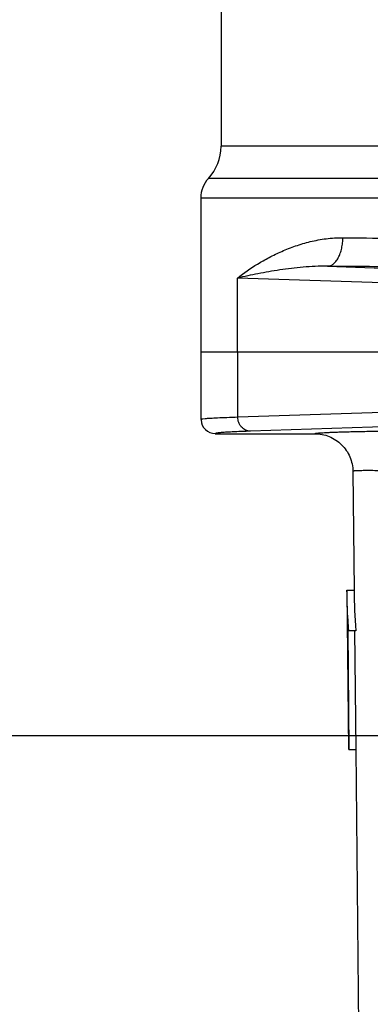
# Model space of a CAD drawing. Units: inches. Extents: x 0 to 22.3, y -0.1 to 17.2.
# Drawn here: x 4.2 to 4.9, y 11.7 to 13.8 of the extents above; entities that cross this region are included whole.
import ezdxf

# ---------------------------------------------------------------- set-up
doc = ezdxf.new("R2010")
doc.units = ezdxf.units.IN
doc.header["$LTSCALE"] = 1.21
doc.header["$MEASUREMENT"] = 0
doc.layers.get('0').update_dxf_attribs({"linetype": 'CONTINUOUS'})
doc.layers.add('DIMENSIONS', color=7, linetype='CONTINUOUS')
doc.styles.get("Standard").update_dxf_attribs({"font": 'txt', "width": 0.8})
doc.dimstyles.new('DIMSTYLE_1', dxfattribs={"dimtxt": 0.125, "dimasz": 0.1875, "dimexe": 0.125, "dimexo": 0.0625, "dimgap": 0.0625, "dimtad": 0, "dimtih": 1, "dimtoh": 1, "dimdec": 1, "dimlfac": 2, "dimzin": 4, "dimdsep": 46, "dimtxsty": 'STANDARD', "dimblk": '_FILLED', "dimblk1": '_FILLED', "dimblk2": '_FILLED', "dimcen": 0.09, "dimadec": 6, "dimazin": 1, "dimtp": 0.1, "dimtm": 0.1, "dimtfac": 1, "dimtdec": 1, "dimtofl": 0, "dimtmove": 0, "dimatfit": 3, "dimldrblk": '_FILLED', "dimfxl": 1, "dimtolj": 1, "dimtzin": 4, "dimarcsym": 0})

# ---------------------------------------------------------------- blocks, each defined once
blk = doc.blocks.new('_FILLED')
at = {"color": 0, "linetype": 'BYBLOCK'}
blk.add_solid([(0, 0), (-1, 0.167), (-1, -0.167)], dxfattribs=at)
blk = doc.blocks.new('*D3')
at = {"layer": 'DIMENSIONS', "color": 2, "linetype": 'CONTINUOUS'}
for p, q in [((7.2974, 12.2529), (2.3457, 12.2529)), ((2.4707, 12.2529), (2.4707, 10.5139)), ((2.4707, 8.5249), (2.4707, 10.0764)), ((6.0058, 8.5249), (2.3457, 8.5249))]:
    blk.add_line(p, q, dxfattribs=at)
at = {"layer": 'DIMENSIONS', "color": 2, "linetype": 'CONTINUOUS', "xscale": 0.1875, "yscale": 0.1875, "zscale": 0.1875}
for p, rotation in [((2.4707, 12.2529), 90), ((2.4707, 8.5249), 270)]:
    blk.add_blockref('_FILLED', p, dxfattribs=dict(at, rotation=rotation))
at = {"layer": 'DIMENSIONS', "color": 2, "linetype": 'CONTINUOUS', "insert": (2.4707, 10.4514), "char_height": 0.125, "width": 0.7, "attachment_point": 2, "line_spacing_factor": 0.9}
blk.add_mtext('7.5"\\P(189mm)', dxfattribs=at)
blk = doc.blocks.new('*D4')
at = {"layer": 'DIMENSIONS', "color": 2, "linetype": 'CONTINUOUS'}
for p, q in [((3.7784, 14.3099), (1.4259, 14.3099)), ((1.5509, 14.3099), (1.5509, 11.5424)), ((1.5509, 8.5249), (1.5509, 11.1049)), ((6.0058, 8.5249), (1.4259, 8.5249))]:
    blk.add_line(p, q, dxfattribs=at)
at = {"layer": 'DIMENSIONS', "color": 2, "linetype": 'CONTINUOUS', "xscale": 0.1875, "yscale": 0.1875, "zscale": 0.1875}
for p, rotation in [((1.5509, 14.3099), 90), ((1.5509, 8.5249), 270)]:
    blk.add_blockref('_FILLED', p, dxfattribs=dict(at, rotation=rotation))
at = {"layer": 'DIMENSIONS', "color": 2, "linetype": 'CONTINUOUS', "insert": (1.5509, 11.4799), "char_height": 0.125, "width": 0.7, "attachment_point": 2, "line_spacing_factor": 0.9}
blk.add_mtext('11.6"\\P(294mm)', dxfattribs=at)

msp = doc.modelspace()

# ---------------------------------------------------------------- linework, layer by layer
at = {"color": 7, "linetype": 'CONTINUOUS'}
for p, q in [((4.6202, 13.913), (4.6202, 13.4917)), ((4.5777, 13.3831), (4.5777, 13.0599)), ((4.5777, 13.0599), (5.8793, 13.0599)), ((4.5782, 12.9179), (4.5782, 13.0599)), ((4.5782, 12.9179), (4.5783, 12.9166)), ((4.5821, 12.9189), (4.587, 12.9195)), ((4.6082, 12.8877), (4.8168, 12.8877)), ((4.8968, 12.8085), (4.8994, 12.5588)), ((4.8844, 12.5588), (4.8879, 12.2238)), ((4.8844, 12.5588), (4.8994, 12.5588)), ((4.886, 12.4738), (4.8884, 12.2238)), ((4.886, 12.4738), (4.903, 12.4738)), ((4.9034, 12.2238), (4.901, 12.4738)), ((4.8884, 12.2238), (4.9034, 12.2238)), ((4.9029, 12.2238), (4.9116, 11.3797))]:
    msp.add_line(p, q, dxfattribs=at)
at = {"color": 9, "linetype": 'CONTINUOUS'}
for p, q in [((5.8352, 13.4917), (4.6202, 13.4917)), ((5.8618, 13.4238), (4.5937, 13.4238)), ((4.5777, 13.3831), (5.0834, 13.3831)), ((4.8433, 13.2395), (5.0559, 13.2325)), ((4.6548, 13.0599), (4.6548, 13.2148)), ((5.0294, 13.2025), (4.6548, 13.2148)), ((4.6553, 12.9228), (4.6553, 13.0599)), ((4.6553, 12.9228), (5.0299, 12.9351)), ((5.0564, 12.9051), (4.6817, 12.8929))]:
    msp.add_line(p, q, dxfattribs=at)
at = {"color": 7, "linetype": 'CONTINUOUS'}
for centre, radius, start, end in [((4.5202, 13.4917), 0.1, 317.2544, 360), ((4.6377, 13.3831), 0.06, 137.2544, 180), ((4.6082, 12.9179), 0.03, 182.3919, 270.0286), ((6.2774, 12.5741), 1.3781, 180.6371, 184.1747)]:
    msp.add_arc(centre, radius, start, end, dxfattribs=at)
at = {"color": 9, "linetype": 'CONTINUOUS'}
for points, knots in [([(4.6548, 13.2148), (4.6681, 13.2256), (4.6861, 13.2379), (4.7089, 13.2513), (4.7257, 13.2605), (4.7481, 13.2713), (4.7718, 13.2807), (4.7919, 13.2871), (4.8076, 13.2914), (4.824, 13.2949), (4.8466, 13.2985), (4.8641, 13.2996), (4.8758, 13.2995)], [0, 0, 0, 0, 0.213371, 0.270671, 0.329557, 0.451848, 0.580001, 0.64627, 0.714011, 0.783287, 0.854104, 1, 1, 1, 1]), ([(4.8433, 13.2395), (4.8453, 13.2395), (4.8496, 13.2404), (4.8545, 13.2432), (4.8583, 13.2465), (4.8622, 13.2508), (4.8666, 13.2575), (4.8706, 13.267), (4.8736, 13.2775), (4.8754, 13.2885), (4.8758, 13.2958), (4.8758, 13.2995)], [0, 0, 0, 0, 0.081015, 0.173729, 0.226283, 0.283234, 0.409673, 0.55097, 0.701154, 0.852943, 1, 1, 1, 1]), ([(4.8758, 13.2995), (4.9088, 13.2991), (4.9772, 13.2984), (5.0457, 13.298), (5.0811, 13.2978)], [0, 0, 0, 0, 0.481795, 1, 1, 1, 1]), ([(4.8433, 13.2395), (4.8347, 13.2397), (4.8177, 13.2394), (4.7843, 13.2372), (4.7443, 13.2322), (4.6985, 13.2241), (4.669, 13.2179), (4.6548, 13.2148)], [0, 0, 0, 0, 0.135366, 0.268097, 0.526534, 0.770127, 1, 1, 1, 1]), ([(5.0557, 13.2379), (5.0371, 13.2379), (4.9663, 13.2383), (4.8955, 13.2389), (4.8433, 13.2395)], [0, 0, 0, 0, 0.262444, 1, 1, 1, 1]), ([(4.6817, 12.8929), (4.6761, 12.8927), (4.6655, 12.8923), (4.6506, 12.8917), (4.638, 12.8911), (4.6288, 12.8905), (4.6227, 12.8901), (4.6189, 12.8897), (4.6157, 12.8894), (4.6131, 12.8891), (4.6113, 12.8888), (4.6101, 12.8886), (4.6094, 12.8884), (4.6089, 12.8882), (4.6085, 12.8881), (4.6082, 12.8879), (4.6082, 12.8877)], [0, 0, 0, 0, 0.229882, 0.431048, 0.602597, 0.743802, 0.802887, 0.854226, 0.897773, 0.933504, 0.961429, 0.972477, 0.981596, 0.98881, 0.994172, 1, 1, 1, 1]), ([(4.8168, 12.8877), (4.8168, 12.8878), (4.8171, 12.888), (4.8176, 12.8882), (4.8185, 12.8884), (4.8197, 12.8886), (4.8212, 12.8888), (4.8231, 12.889), (4.8253, 12.8892), (4.8288, 12.8895), (4.8341, 12.8898), (4.8413, 12.8902), (4.8498, 12.8906), (4.8596, 12.891), (4.8706, 12.8914), (4.8828, 12.8917), (4.8961, 12.8921), (4.916, 12.8925), (4.9435, 12.893), (4.9662, 12.8934), (4.9783, 12.8936)], [0, 0, 0, 0, 0.001787, 0.005304, 0.010773, 0.018253, 0.027793, 0.039389, 0.052972, 0.068512, 0.105462, 0.15024, 0.202847, 0.263379, 0.331917, 0.407534, 0.489839, 0.578764, 0.776903, 1, 1, 1, 1]), ([(5.1607, 12.8063), (5.1428, 12.8065), (5.1078, 12.8071), (5.0649, 12.8081), (5.0326, 12.8087), (5.0104, 12.8091), (4.9898, 12.8094), (4.9711, 12.8097), (4.9544, 12.8099), (4.9396, 12.81), (4.9286, 12.81), (4.9208, 12.81), (4.9159, 12.81), (4.9115, 12.8099), (4.9077, 12.8098), (4.9044, 12.8097), (4.9021, 12.8096), (4.9005, 12.8094), (4.8995, 12.8093), (4.8987, 12.8092), (4.898, 12.8091), (4.8975, 12.809), (4.8971, 12.8089), (4.8969, 12.8087), (4.8968, 12.8086), (4.8968, 12.8085)], [0, 0, 0, 0, 0.203707, 0.39723, 0.487022, 0.571407, 0.64957, 0.720272, 0.783719, 0.839933, 0.888205, 0.909057, 0.92777, 0.944349, 0.95879, 0.971087, 0.981238, 0.985495, 0.989188, 0.992311, 0.994875, 0.996891, 0.998376, 0.999368, 1, 1, 1, 1])]:
    msp.add_open_spline(points, degree=3, knots=knots, dxfattribs=at)
at = {"color": 7, "linetype": 'CONTINUOUS'}
for points, knots in [([(4.5782, 12.9177), (4.5782, 12.9179), (4.5785, 12.918), (4.5788, 12.9182), (4.5793, 12.9183), (4.5798, 12.9185), (4.5808, 12.9187), (4.5816, 12.9188), (4.5821, 12.9189)], [0, 0, 0, 0, 0.090708, 0.172202, 0.281004, 0.417898, 0.583254, 1, 1, 1, 1]), ([(4.587, 12.9195), (4.5886, 12.9197), (4.5922, 12.92), (4.6008, 12.9206), (4.6142, 12.9213), (4.6334, 12.9221), (4.6476, 12.9226), (4.6553, 12.9228)], [0, 0, 0, 0, 0.071679, 0.158925, 0.3796, 0.660712, 1, 1, 1, 1]), ([(4.6817, 12.8929), (4.68, 12.8929), (4.6765, 12.8933), (4.6716, 12.895), (4.667, 12.8979), (4.6629, 12.9016), (4.6597, 12.9062), (4.6564, 12.9131), (4.6553, 12.919), (4.6553, 12.9228)], [0, 0, 0, 0, 0.116858, 0.235571, 0.356534, 0.480335, 0.607208, 0.736912, 1, 1, 1, 1]), ([(4.8168, 12.8877), (4.822, 12.8877), (4.8324, 12.8867), (4.8474, 12.8822), (4.8613, 12.8748), (4.8734, 12.8649), (4.8835, 12.8529), (4.891, 12.8391), (4.8956, 12.8241), (4.8968, 12.8137), (4.8968, 12.8085)], [0, 0, 0, 0, 0.124906, 0.250027, 0.375011, 0.5, 0.624989, 0.749973, 0.875094, 1, 1, 1, 1]), ([(4.888, 12.4738), (4.8875, 12.4809), (4.8856, 12.5092), (4.8846, 12.5375), (4.8844, 12.5588)], [0, 0, 0, 0, 0.250082, 1, 1, 1, 1])]:
    msp.add_open_spline(points, degree=3, knots=knots, dxfattribs=at)

# ---------------------------------------------------------------- dimensions: what is measured, and where the dimension line sits
at = {"layer": 'DIMENSIONS', "color": 2, "linetype": 'CONTINUOUS'}
for base, p2, text, picture, middle in [((1.5509, 14.3099), (3.8409, 14.3099), '<>"\\P(294mm)', '*D4', (1.5509, 11.3236)), ((2.4707, 12.2529), (7.3599, 12.2529), '<>"\\P(189mm)', '*D3', (2.4707, 10.2951))]:
    dim = msp.add_linear_dim(base=base, p1=(6.0683, 8.5249), p2=p2, angle=90, text=text, dimstyle='DIMSTYLE_1', dxfattribs=at)
    dim.commit()
    dim.dimension.update_dxf_attribs({"geometry": picture, "text_midpoint": middle, "dimtype": 160})

doc.saveas('drawing.dxf')
